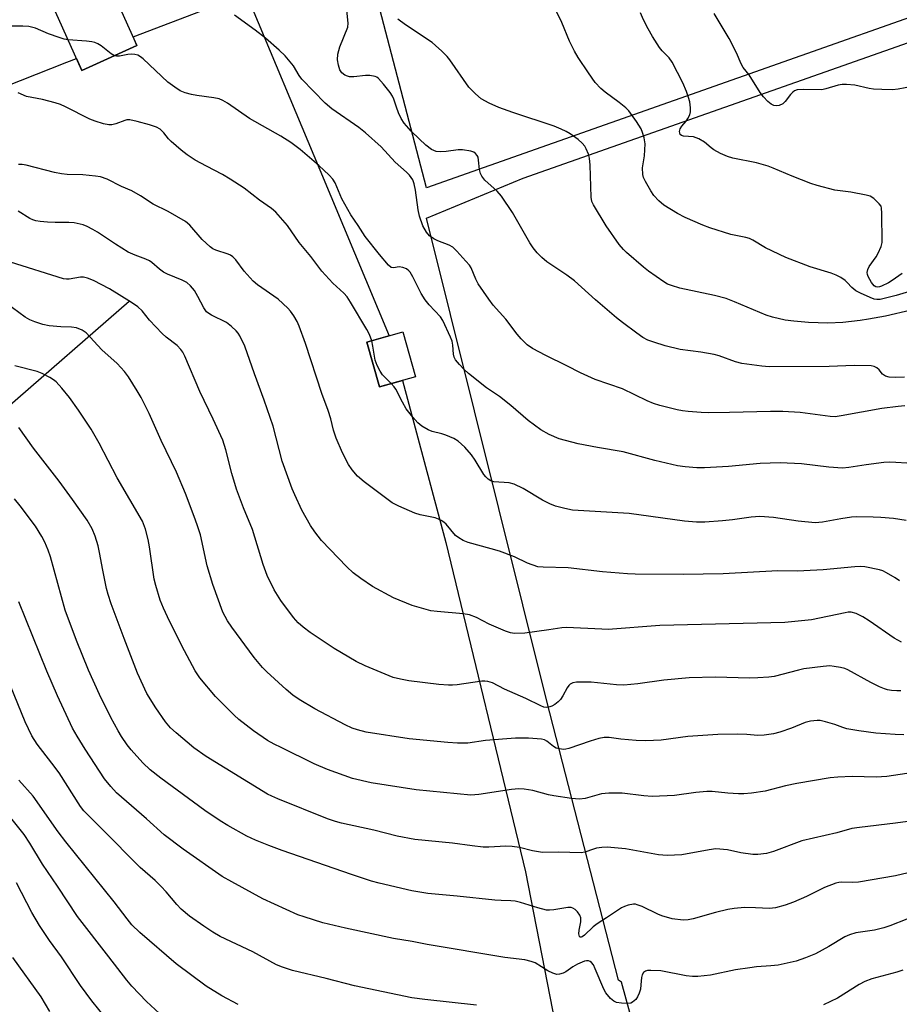
# Model space of a CAD drawing. Units: inches. Extents: x 1237771 to 1243771, y 585452 to 589452.
# Drawn here: x 1239652 to 1239888, y 586439 to 586703 of the extents above; entities that cross this region are included whole.
import ezdxf

# ---------------------------------------------------------------- set-up
doc = ezdxf.new("R2010")
doc.units = ezdxf.units.IN
doc.header["$MEASUREMENT"] = 0
for name, color, linetype in [('BLDG-Footprint', 5, 'Continuous'), ('HYDRO-Single Line Stream', 4, 'Continuous'), ('NTRL-Farm Land', 3, 'Continuous'), ('NTRL-Pasture Land', 2, 'Continuous'), ('Undefined', 1, 'Continuous')]:
    doc.layers.add(name, color=color, linetype=linetype)

msp = doc.modelspace()

# ---------------------------------------------------------------- linework, layer by layer
at = {"layer": 'BLDG-Footprint'}
for points, elevation in [([(1239683.83, 586695.65), (1239669.11, 586689.02), (1239660.05, 586709.14), (1239674.77, 586715.77)], 616.69), ([(1239758.32, 586607.05), (1239748.68, 586604.35), (1239745.32, 586616.35), (1239754.96, 586619.05)], 614.37)]:
    msp.add_lwpolyline(points, close=True, dxfattribs=dict(at, elevation=elevation))
at = {"layer": 'HYDRO-Single Line Stream'}
msp.add_lwpolyline([(1239681.7, 586627.18), (1239649.21, 586598.88), (1239627.33, 586567.59), (1239613.58, 586532.41), (1239612.76, 586498.19), (1239613.29, 586464.92), (1239611.63, 586438.32), (1239605.96, 586418.89), (1239601.69, 586404.23), (1239584.27, 586364.33), (1239565.3, 586338.33), (1239542.1, 586307.26), (1239532.86, 586283.61), (1239525.08, 586259.5)], dxfattribs=at)
at = {"layer": 'NTRL-Farm Land'}
msp.add_lwpolyline([(1240401.98, 586885.55), (1239993.94, 586739.69), (1239761.33, 586657.61), (1239694.73, 586912.33), (1239672.14, 586998.9), (1239606.65, 587251.1), (1239557.38, 587428.06), (1239529.53, 587538.72), (1239588.25, 587617.77), (1239737.34, 587911.89), (1239876.61, 588185.91), (1239993.11, 588425.87), (1240057.85, 588559.87), (1240069.9, 588573.42), (1240084.96, 588580.95), (1240100.01, 588583.21), (1240116.57, 588581.7), (1240160.24, 588573.42), (1240212.11, 588558.59), (1240452.88, 588491.37)], dxfattribs=at)
at = {"layer": 'NTRL-Pasture Land'}
msp.add_lwpolyline([(1240384.73, 586504.72), (1240265.81, 586489.88), (1240136.3, 586475.82), (1240084.1, 586448.38), (1239961.6, 586378.74), (1239847.99, 586316.61), (1239846.32, 586325.77), (1239813.43, 586445.17), (1239812.63, 586445.69), (1239793.45, 586520.29), (1239761.29, 586649.53), (1239787.13, 586660.15), (1240017.16, 586741.24), (1240235.82, 586820.53), (1240393.48, 586876.75)], dxfattribs=at)
msp.add_polyline3d([(1239587.68, 586660.6, 0), (1239665.06, 586691.18, 0), (1239667.68, 586692.19, 0), (1239669.11, 586689.02, 0), (1239683.83, 586695.65, 0), (1239682.78, 586697.99, 0), (1239713.02, 586709.59, 0), (1239732.76, 586662.38, 0), (1239751.29, 586618.02, 0), (1239745.32, 586616.35, 0), (1239748.68, 586604.35, 0), (1239754.86, 586606.08, 0), (1239766.48, 586562.71, 0), (1239787.8, 586474.61, 0), (1239798.68, 586418.89, 0), (1239804.77, 586387.7, 0), (1239820.03, 586316.97, 0), (1239820.38, 586299.66, 0), (1239819.53, 586291.88, 0), (1239813.83, 586276.95, 0), (1239719.01, 586265.52, 0), (1239663.51, 586261.56, 0), (1239614.01, 586257.31, 0)], dxfattribs=at)
at = {"layer": 'Undefined'}
for points, elevation in [([(1239890.53, 586629.84), (1239886.95, 586628.79), (1239884.1, 586628.05), (1239882.66, 586627.77), (1239881.76, 586627.75), (1239881.05, 586627.86), (1239879.99, 586628.23), (1239877.39, 586629.42), (1239876.13, 586630.08), (1239875.1, 586630.9), (1239873.87, 586632.3), (1239873.27, 586632.84), (1239872.11, 586633.62), (1239870.89, 586634.28), (1239869.53, 586634.77), (1239863.98, 586636.48), (1239857.45, 586638.93), (1239852.01, 586641.57), (1239848.58, 586643.61), (1239847.67, 586644.05), (1239846.69, 586644.34), (1239842.69, 586645.14), (1239837.11, 586646.87), (1239835.18, 586647.59), (1239830.53, 586649.66), (1239828.47, 586650.76), (1239824.77, 586653.01), (1239823.47, 586654.13), (1239822.1, 586655.58), (1239821.29, 586656.77), (1239819.86, 586659.32), (1239819.38, 586660.37), (1239819.16, 586661.2), (1239819.07, 586662.93), (1239819.63, 586666.17), (1239819.75, 586669.35), (1239819.49, 586671.02), (1239819.1, 586672.36), (1239818.7, 586673.4), (1239817.47, 586675.36), (1239815.4, 586678.17), (1239814.59, 586678.96), (1239812.84, 586680.42), (1239809.07, 586683.19), (1239807.95, 586684.14), (1239806.39, 586685.81), (1239804.59, 586688.33), (1239801.85, 586692.42), (1239800.85, 586694.2), (1239799.58, 586696.87), (1239797.54, 586701.8), (1239794.01, 586709)], 624), ([(1239889.15, 586606.94), (1239886.82, 586606.9), (1239885.09, 586606.95), (1239884.07, 586607.2), (1239883.32, 586607.72), (1239882.37, 586608.95), (1239881.78, 586609.48), (1239881.08, 586609.81), (1239880.27, 586609.96), (1239875.68, 586610.08), (1239869.05, 586609.81), (1239852.98, 586609.7), (1239850.97, 586609.86), (1239845.62, 586610.65), (1239843.96, 586611.05), (1239839.63, 586612.63), (1239838.26, 586613.03), (1239834.73, 586613.64), (1239829.19, 586614.37), (1239825.11, 586615.38), (1239822.08, 586616.31), (1239820.51, 586616.88), (1239819.15, 586617.59), (1239817.52, 586618.69), (1239813.7, 586621.56), (1239812.1, 586622.87), (1239806.52, 586627.63), (1239800.88, 586632.72), (1239798.81, 586634.23), (1239793.44, 586637.84), (1239792.11, 586638.99), (1239790.89, 586640.24), (1239789.87, 586641.54), (1239788.92, 586642.91), (1239784.29, 586650.99), (1239781.33, 586655.38), (1239780.2, 586656.72), (1239776.87, 586659.67), (1239776.06, 586660.69), (1239775.75, 586661.43), (1239775.47, 586662.5), (1239775.24, 586665), (1239775.09, 586665.78), (1239774.88, 586666.24), (1239774.37, 586666.82), (1239773.94, 586667.11), (1239773.17, 586667.4), (1239770.91, 586667.8), (1239769.8, 586667.79), (1239766.55, 586667.34), (1239764.91, 586667.22), (1239763.87, 586667.36), (1239762.67, 586667.89), (1239761.13, 586669.01), (1239759.3, 586670.67), (1239757.23, 586672.72), (1239755.29, 586674.92), (1239754.53, 586676.12), (1239753.8, 586677.64), (1239753.23, 586679.14), (1239752.55, 586681.34), (1239752.19, 586682.12), (1239751.55, 586683.07), (1239749.76, 586685.37), (1239748.44, 586686.87), (1239748.01, 586687.19), (1239747.51, 586687.4), (1239746.12, 586687.63), (1239744.97, 586687.63), (1239741.82, 586687.31), (1239740.69, 586687.33), (1239740.16, 586687.44), (1239739.41, 586687.74), (1239738.64, 586688.33), (1239738.13, 586689.16), (1239737.71, 586690.4), (1239737.52, 586691.88), (1239737.55, 586693.36), (1239738.13, 586695.29), (1239740.21, 586700.61), (1239740.37, 586701.68), (1239739.99, 586705.15)], 620), ([(1239889.26, 586599.27), (1239887.52, 586599.14), (1239883.1, 586598.55), (1239872.27, 586596.6), (1239870.59, 586596.39), (1239869.28, 586596.46), (1239861.24, 586597.53), (1239856.6, 586597.8), (1239853.36, 586597.82), (1239842.4, 586597.48), (1239836.84, 586597.44), (1239834.8, 586597.49), (1239831.26, 586597.8), (1239829.79, 586597.97), (1239828.33, 586598.26), (1239823.71, 586599.39), (1239822.06, 586599.89), (1239820.3, 586600.62), (1239813.76, 586603.8), (1239806.44, 586606.36), (1239802.49, 586608.12), (1239798.87, 586610.03), (1239793.19, 586612.79), (1239789.64, 586614.67), (1239788.25, 586615.63), (1239786.62, 586617.22), (1239785.56, 586618.49), (1239782.52, 586622.47), (1239779.15, 586626.24), (1239777.93, 586627.86), (1239775.13, 586631.93), (1239774.48, 586633.2), (1239773.24, 586636.18), (1239772.79, 586636.89), (1239771.84, 586638.02), (1239769.42, 586640.67), (1239768.36, 586641.69), (1239767.35, 586642.27), (1239764.31, 586643.45), (1239763.26, 586643.96), (1239762.09, 586644.75), (1239761.26, 586645.72), (1239760.34, 586647.41), (1239759.41, 586650.03), (1239759.04, 586651.69), (1239758.33, 586656.94), (1239758.01, 586658.7), (1239757.59, 586659.78), (1239756.77, 586660.98), (1239755.96, 586661.81), (1239752.88, 586664.48), (1239749.2, 586668.6), (1239744.98, 586672.28), (1239743.15, 586673.74), (1239735.97, 586678.75), (1239734.2, 586680.25), (1239727.95, 586686.68), (1239727.25, 586687.63), (1239725.68, 586690.24), (1239723.44, 586692.89), (1239721.89, 586694.42), (1239718.21, 586697.62), (1239715.45, 586699.73), (1239709.9, 586703.79)], 618), ([(1239890.94, 586624.84), (1239884.12, 586623.27), (1239879.55, 586622.43), (1239877.28, 586622.08), (1239872.7, 586621.55), (1239868.66, 586621.43), (1239863.46, 586621.58), (1239859.54, 586621.91), (1239857.21, 586622.22), (1239853.84, 586623.05), (1239852.18, 586623.55), (1239843.72, 586627.14), (1239841.49, 586627.96), (1239838.33, 586628.79), (1239829.05, 586630.8), (1239826.81, 586631.44), (1239825.81, 586631.87), (1239824.81, 586632.46), (1239820.72, 586635.33), (1239819.32, 586636.4), (1239814.81, 586640.31), (1239813.98, 586641.14), (1239812.84, 586642.45), (1239809.35, 586647.48), (1239805.93, 586653.03), (1239805.55, 586653.98), (1239805.37, 586655.07), (1239805.1, 586663.64), (1239804.91, 586665.54), (1239804.61, 586666.65), (1239804.05, 586668.02), (1239803.63, 586668.76), (1239802.94, 586669.59), (1239801.83, 586670.53), (1239799.72, 586672.08), (1239798.7, 586672.68), (1239797.34, 586673.31), (1239795.43, 586674.06), (1239784.39, 586677.75), (1239780.67, 586679.09), (1239778.09, 586680.21), (1239775.88, 586681.41), (1239774.38, 586682.72), (1239772.6, 586684.57), (1239767.53, 586691.85), (1239766.81, 586692.74), (1239765.4, 586694.15), (1239763.73, 586695.7), (1239762.82, 586696.43), (1239755.69, 586701.19), (1239753.62, 586702.68)], 622), ([(1239888.51, 586634.71), (1239885.87, 586632.78), (1239884.86, 586632.15), (1239883.02, 586631.26), (1239882.49, 586631.1), (1239881.98, 586631.04), (1239881.52, 586631.16), (1239881.09, 586631.43), (1239880.36, 586632.26), (1239879.43, 586633.89), (1239879.26, 586634.41), (1239879.19, 586634.96), (1239879.33, 586635.78), (1239879.68, 586636.56), (1239881.61, 586639.12), (1239882.17, 586640.1), (1239882.92, 586641.93), (1239883.17, 586643.01), (1239883.15, 586650.84), (1239883.04, 586652.18), (1239882.89, 586652.67), (1239882.44, 586653.36), (1239880.98, 586654.75), (1239880, 586655.33), (1239878.88, 586655.65), (1239874.8, 586656.43), (1239870.53, 586657), (1239865.77, 586658.2), (1239864.1, 586658.77), (1239859.12, 586660.73), (1239854.06, 586662.89), (1239852.7, 586663.39), (1239849.58, 586664.28), (1239843.27, 586665.57), (1239841.86, 586665.94), (1239839.96, 586666.77), (1239838.14, 586667.75), (1239837.42, 586668.28), (1239835.64, 586669.85), (1239834.12, 586670.73), (1239832.75, 586671.21), (1239830.06, 586671.42), (1239829.47, 586671.64), (1239829.19, 586671.9), (1239829.04, 586672.27), (1239829, 586672.68), (1239829.19, 586673.38), (1239829.57, 586674.06), (1239830.74, 586675.4), (1239831.23, 586676.11), (1239831.7, 586677.11), (1239831.88, 586677.9), (1239831.9, 586678.99), (1239831.72, 586680.64), (1239831.43, 586681.73), (1239830.85, 586683.34), (1239829.86, 586685.73), (1239827.03, 586691.17), (1239826.19, 586692.33), (1239824.33, 586694.27), (1239823.63, 586695.18), (1239821.71, 586698.04), (1239820.57, 586700.1), (1239819.37, 586702.5), (1239818.52, 586704.41)], 626), ([(1239891.23, 586684.71), (1239887.45, 586684.01), (1239885.99, 586683.84), (1239883.13, 586683.86), (1239880.85, 586683.98), (1239879.74, 586684.17), (1239875.9, 586685.1), (1239873.7, 586685.27), (1239872.52, 586685.2), (1239871.43, 586685.03), (1239868.17, 586684.05), (1239867.03, 586683.82), (1239862.19, 586683.89), (1239860.48, 586683.78), (1239859.72, 586683.54), (1239859.27, 586683.22), (1239858.69, 586682.59), (1239857.23, 586680.7), (1239856.61, 586680.09), (1239855.68, 586679.61), (1239854.94, 586679.51), (1239854.2, 586679.65), (1239853.5, 586680), (1239852.63, 586680.7), (1239851.44, 586681.92), (1239850.59, 586683.09), (1239847.63, 586687.8), (1239846.05, 586689.82), (1239845.51, 586690.79), (1239844.23, 586693.7), (1239842.29, 586697.54), (1239838.28, 586704.27)], 628), ([(1239665.43, 586697.19), (1239664.38, 586697.36), (1239662.97, 586697.79), (1239660.19, 586698.81), (1239656.68, 586700.29), (1239654.87, 586700.72), (1239653.3, 586700.82), (1239648.58, 586700.8)], 616), ([(1239677.82, 586692.94), (1239676.9, 586693.48), (1239674.28, 586695.6), (1239673.31, 586696.14), (1239672.54, 586696.46), (1239671.71, 586696.67), (1239670.28, 586696.87), (1239665.43, 586697.19)], 616), ([(1239889.78, 586583.97), (1239886.86, 586584.15), (1239885.11, 586584.2), (1239883.65, 586584.1), (1239878.94, 586583.51), (1239874.24, 586582.77), (1239872.57, 586582.65), (1239868.95, 586582.86), (1239861.64, 586583.74), (1239855.91, 586584.09), (1239850.57, 586583.89), (1239842.07, 586583.04), (1239835.68, 586582.71), (1239833.65, 586582.7), (1239830.47, 586582.99), (1239828.45, 586583.28), (1239822.4, 586584.71), (1239813.92, 586587.02), (1239807.04, 586588.19), (1239801.88, 586589.17), (1239796.77, 586590.49), (1239794.13, 586591.64), (1239791.84, 586592.88), (1239788.48, 586595.33), (1239783.81, 586599.34), (1239780.82, 586601.79), (1239777.31, 586604.14), (1239772.55, 586607.91), (1239771.26, 586609.06), (1239770.11, 586610.32), (1239769.06, 586611.63), (1239768.67, 586612.35), (1239768.47, 586613.14), (1239768.34, 586615.51), (1239768.13, 586616.56), (1239767.72, 586617.62), (1239765.7, 586622.08), (1239764.99, 586623.1), (1239762, 586626.29), (1239760.93, 586627.65), (1239759.89, 586629.35), (1239757.63, 586633.78), (1239756.89, 586635.02), (1239756.54, 586635.43), (1239755.94, 586635.91), (1239755, 586636.32), (1239753.96, 586636.43), (1239752.49, 586636.21), (1239751.86, 586636.31), (1239751.16, 586636.9), (1239748.71, 586639.73), (1239744.87, 586644.61), (1239743.05, 586647.49), (1239741, 586650.38), (1239738.62, 586654.63), (1239736.81, 586658.9), (1239736.27, 586659.9), (1239735.29, 586661), (1239732.44, 586663.61), (1239727.53, 586667.86), (1239724.97, 586669.76), (1239722.29, 586671.42), (1239713.89, 586676.16), (1239708.05, 586680.24), (1239706.83, 586680.99), (1239705.78, 586681.39), (1239704.39, 586681.71), (1239699.82, 586682.3), (1239698.4, 586682.57), (1239696.7, 586683.03), (1239695.42, 586683.59), (1239693.95, 586684.51), (1239692.08, 586685.85), (1239685.46, 586692.1), (1239684.78, 586692.66), (1239684.05, 586693.07), (1239683.25, 586693.3), (1239682.43, 586693.36), (1239681.34, 586693.26), (1239679.17, 586692.83), (1239678.38, 586692.81), (1239677.82, 586692.94)], 616), ([(1239746.62, 586616.71), (1239746.01, 586618.4), (1239745.34, 586619.69), (1239740.99, 586627.05), (1239740.07, 586628.42), (1239739.16, 586629.45), (1239736.23, 586632.13), (1239733.26, 586635.3), (1239730.34, 586639.25), (1239727.18, 586642.95), (1239724.12, 586647.5), (1239720.97, 586651.1), (1239719.85, 586652.04), (1239716.61, 586654.26), (1239712.48, 586657.49), (1239708.75, 586659.96), (1239706.74, 586661.21), (1239702.42, 586663.41), (1239699.41, 586665.04), (1239697.24, 586666.41), (1239695.63, 586667.64), (1239692.96, 586669.98), (1239692.25, 586670.74), (1239691.04, 586672.31), (1239690, 586673.28), (1239689.05, 586673.8), (1239687.22, 586674.42), (1239683.85, 586675.38), (1239681.91, 586675.75), (1239681.1, 586675.75), (1239680.61, 586675.65), (1239678.14, 586674.73), (1239677.12, 586674.45), (1239676.3, 586674.45), (1239674.88, 586674.76), (1239672.6, 586675.42), (1239671.23, 586675.95), (1239664.73, 586679.3), (1239663.4, 586679.91), (1239661.98, 586680.35), (1239658.51, 586681.22), (1239654.23, 586682.06), (1239652.07, 586683.05)], 614), ([(1239887.87, 586552.51), (1239886.65, 586553.32), (1239884.38, 586554.66), (1239883.34, 586555.19), (1239882.53, 586555.47), (1239878.58, 586556.19), (1239877.46, 586556.29), (1239875.86, 586556.25), (1239867.44, 586555.46), (1239862.21, 586555.14), (1239860.47, 586555.1), (1239855.3, 586555.18), (1239840.63, 586554.37), (1239830, 586554.18), (1239817.11, 586554.31), (1239815.06, 586554.39), (1239808.35, 586554.9), (1239799.18, 586556), (1239792.53, 586556.12), (1239791.1, 586556.27), (1239788.35, 586557.18), (1239784.85, 586558.89), (1239780.78, 586560.38), (1239778.58, 586561.09), (1239772.42, 586562.76), (1239771.09, 586563.26), (1239769.92, 586563.95), (1239769.06, 586564.61), (1239766.54, 586567.66), (1239765.92, 586568.2), (1239765.21, 586568.65), (1239764.46, 586569.02), (1239763.64, 586569.3), (1239759.58, 586570.18), (1239758.16, 586570.58), (1239753.88, 586572.45), (1239752.07, 586573.38), (1239744.57, 586578.93), (1239742.82, 586580.48), (1239741.38, 586582.15), (1239740.45, 586583.61), (1239738.77, 586586.75), (1239737.12, 586590.66), (1239736.44, 586592.76), (1239735.66, 586595.81), (1239734.98, 586598.09), (1239733.27, 586602.58), (1239728.92, 586615.95), (1239727.22, 586620.56), (1239726.65, 586621.86), (1239725.77, 586623.38), (1239724.94, 586624.58), (1239724.16, 586625.43), (1239721.59, 586627.79), (1239716.1, 586631.69), (1239714.88, 586632.66), (1239712.49, 586635.31), (1239710.26, 586638.35), (1239709.51, 586639.13), (1239708.89, 586639.56), (1239708.21, 586639.89), (1239704.9, 586640.97), (1239704.14, 586641.33), (1239703.42, 586641.81), (1239701.24, 586643.8), (1239697.94, 586647.59), (1239696.84, 586648.56), (1239692.21, 586651.3), (1239688.2, 586653.21), (1239684.73, 586655.48), (1239682.47, 586656.77), (1239679.67, 586658), (1239675.84, 586659.88), (1239674.11, 586660.5), (1239672.71, 586660.72), (1239669.3, 586661.07), (1239665.14, 586661.2), (1239663.67, 586661.35), (1239661.76, 586661.74), (1239654.21, 586663.66), (1239653.1, 586663.82), (1239652.09, 586663.81)], 612), ([(1239888.39, 586536.06), (1239886.37, 586537.18), (1239879.75, 586541.78), (1239878.03, 586542.86), (1239876.26, 586543.78), (1239874.94, 586544.07), (1239874.14, 586544.08), (1239873.28, 586543.97), (1239864.29, 586542.08), (1239857.16, 586541.31), (1239823.7, 586540.54), (1239809.93, 586539.49), (1239808.2, 586539.52), (1239798.71, 586540.01), (1239797.54, 586539.91), (1239794.06, 586539.34), (1239787.63, 586538.51), (1239784.85, 586538.39), (1239783.76, 586538.54), (1239782.38, 586539.03), (1239778.01, 586540.91), (1239774.71, 586542.64), (1239772.81, 586543.36), (1239771.11, 586543.66), (1239764.13, 586544.25), (1239762.41, 586544.5), (1239757.42, 586545.86), (1239752.5, 586547.93), (1239746.8, 586550.94), (1239743.75, 586553.08), (1239741.69, 586554.64), (1239740.01, 586556.27), (1239733.17, 586563.31), (1239731.39, 586565.59), (1239730.28, 586567.31), (1239727.97, 586571.43), (1239726.04, 586575.45), (1239725.35, 586577.08), (1239722.68, 586584.49), (1239720.23, 586593.85), (1239717.86, 586600.85), (1239715.26, 586607.85), (1239712.71, 586615.26), (1239711.35, 586618.03), (1239710.91, 586618.73), (1239710.38, 586619.38), (1239709.11, 586620.52), (1239707.76, 586621.54), (1239703.73, 586623.54), (1239703.02, 586623.97), (1239702.47, 586624.43), (1239701.71, 586625.48), (1239700.12, 586628.57), (1239699.22, 586630.1), (1239698.18, 586631.38), (1239697.19, 586632.27), (1239695.94, 586632.93), (1239691.96, 586634.55), (1239690.94, 586635.04), (1239689.82, 586635.85), (1239687.78, 586637.65), (1239687.18, 586638.09), (1239686.21, 586638.54), (1239683.3, 586639.55), (1239681.44, 586640.42), (1239678.07, 586642.53), (1239673.24, 586645.77), (1239671.99, 586646.5), (1239670.46, 586647.27), (1239669.42, 586647.71), (1239666.99, 586648.23), (1239665.59, 586648.36), (1239661.9, 586648.36), (1239659.9, 586648.44), (1239657.9, 586648.57), (1239656.79, 586648.74), (1239655.96, 586649.03), (1239655.17, 586649.41), (1239652.03, 586651.33)], 610), ([(1239888.24, 586523.05), (1239887.12, 586523.06), (1239885.73, 586523.19), (1239884.63, 586523.36), (1239883.82, 586523.57), (1239882.5, 586524.14), (1239880.16, 586525.29), (1239874.04, 586528.72), (1239873.22, 586529.01), (1239872.08, 586529.28), (1239870.36, 586529.6), (1239869.2, 586529.73), (1239867.46, 586529.61), (1239862.22, 586528.91), (1239860.78, 586528.61), (1239854.35, 586526.94), (1239852.92, 586526.73), (1239849.97, 586526.5), (1239847.67, 586526.44), (1239838.64, 586526.7), (1239831.53, 586526.55), (1239824.78, 586525.92), (1239817.81, 586524.98), (1239814.08, 586524.62), (1239812.14, 586524.69), (1239805.31, 586525.36), (1239801.46, 586525.42), (1239800.42, 586525.18), (1239799.75, 586524.83), (1239799.37, 586524.52), (1239798.92, 586523.9), (1239797.8, 586521.7), (1239797.13, 586520.75), (1239796.53, 586520.12), (1239795.6, 586519.42), (1239794.85, 586518.98), (1239794.33, 586518.77), (1239793.5, 586518.64), (1239792.67, 586518.74), (1239791.86, 586519.05), (1239787.87, 586521.02), (1239782.19, 586523.49), (1239778.95, 586525.19), (1239777.66, 586525.6), (1239776.89, 586525.66), (1239776.07, 586525.62), (1239769.45, 586524.65), (1239768.27, 586524.57), (1239767.13, 586524.59), (1239764.57, 586524.77), (1239756.54, 586525.77), (1239754.31, 586526.19), (1239752.38, 586526.67), (1239744.9, 586529.76), (1239742.49, 586530.94), (1239736.6, 586534.37), (1239730.13, 586538.69), (1239728.25, 586540.12), (1239726.97, 586541.28), (1239725.68, 586542.7), (1239722.31, 586547.24), (1239720.53, 586550.12), (1239718.66, 586553.9), (1239717.58, 586556.84), (1239714.76, 586566.21), (1239712.32, 586572.04), (1239710.45, 586577.04), (1239709.22, 586581.21), (1239707.6, 586587.56), (1239706.76, 586590.12), (1239704.23, 586595.74), (1239700.66, 586603.1), (1239696.59, 586612.58), (1239696.06, 586613.64), (1239695.56, 586614.35), (1239694.56, 586615.39), (1239691.68, 586617.66), (1239690.61, 586618.61), (1239687.21, 586622.22), (1239685.19, 586624.69), (1239684.05, 586625.78), (1239682.39, 586626.93), (1239676.46, 586630.56), (1239672.15, 586632.82), (1239670.56, 586633.46), (1239669.49, 586633.69), (1239668.68, 586633.75), (1239665.72, 586633.21), (1239664.95, 586633.2), (1239664.15, 586633.3), (1239650, 586637.71)], 608), ([(1239888.96, 586511.33), (1239886.64, 586511.38), (1239881.49, 586511.78), (1239876.96, 586512.35), (1239873.72, 586512.92), (1239872.71, 586513.22), (1239870.53, 586514.08), (1239868.04, 586514.81), (1239866.64, 586515.1), (1239865.78, 586515.13), (1239864.04, 586514.93), (1239862.61, 586514.62), (1239858.92, 586513.08), (1239855.86, 586512.02), (1239854.16, 586511.59), (1239851.59, 586511.18), (1239849.92, 586511.12), (1239847, 586511.35), (1239844.41, 586511.43), (1239839.22, 586511.4), (1239831.24, 586510.86), (1239824.11, 586509.83), (1239819.98, 586509.7), (1239817.34, 586509.78), (1239813.29, 586510.16), (1239810.2, 586510.54), (1239808.8, 586510.56), (1239807.37, 586510.31), (1239805.09, 586509.64), (1239799.38, 586507.62), (1239798.56, 586507.44), (1239797.98, 586507.41), (1239796.83, 586507.53), (1239796.01, 586507.77), (1239795.3, 586508.19), (1239793.51, 586509.57), (1239792.83, 586509.92), (1239792.04, 586510.13), (1239790.89, 586510.27), (1239788.55, 586510.39), (1239785.11, 586510.37), (1239777.07, 586509.82), (1239772.34, 586509.09), (1239769.54, 586509.08), (1239766.97, 586509.23), (1239756.65, 586510.2), (1239745.15, 586511.97), (1239742.79, 586512.6), (1239741.4, 586513.12), (1239739.51, 586513.97), (1239731.39, 586518.23), (1239727.22, 586520.75), (1239725.57, 586521.92), (1239723.75, 586523.38), (1239718.59, 586528.12), (1239717.37, 586529.34), (1239715.18, 586531.94), (1239709.18, 586540.08), (1239708.02, 586541.79), (1239706.83, 586544.13), (1239704.13, 586551.47), (1239702.64, 586556.49), (1239700.81, 586564.75), (1239699.96, 586567.5), (1239699.14, 586569.73), (1239696.78, 586575.86), (1239694.4, 586581.51), (1239690.28, 586589.98), (1239687.07, 586597.23), (1239685.85, 586599.78), (1239684.95, 586601.53), (1239683.88, 586603.31), (1239681.53, 586607.07), (1239680.48, 586608.48), (1239678.5, 586610.65), (1239674.44, 586614.28), (1239670.26, 586618.83), (1239669.15, 586619.57), (1239667.65, 586620.17), (1239666.27, 586620.32), (1239663.43, 586620.41), (1239660.32, 586620.73), (1239658.67, 586621.05), (1239656.51, 586621.72), (1239655.17, 586622.3), (1239653.88, 586623), (1239648.84, 586626.74)], 606), ([(1239751.84, 586605.24), (1239749.52, 586607.62), (1239748.89, 586608.58), (1239748.07, 586610.12), (1239747.59, 586611.47), (1239746.97, 586615.22), (1239746.62, 586616.71)], 614), ([(1239891.62, 586501.2), (1239884.44, 586500.12), (1239881.64, 586499.94), (1239875.14, 586500.17), (1239871.3, 586499.99), (1239869.3, 586499.78), (1239860.39, 586498.32), (1239857.33, 586497.66), (1239851.86, 586496.27), (1239848.24, 586495.69), (1239846.18, 586495.53), (1239844.74, 586495.52), (1239841.88, 586495.7), (1239837.75, 586496.12), (1239836.28, 586496.14), (1239833.36, 586495.91), (1239827.66, 586495.07), (1239821.63, 586494.81), (1239819.41, 586494.95), (1239813.63, 586495.68), (1239810.1, 586495.68), (1239808.08, 586495.51), (1239803.77, 586494.27), (1239802.23, 586494.13), (1239800.04, 586494.31), (1239795.35, 586495), (1239793.97, 586495.28), (1239789.7, 586496.37), (1239787.43, 586496.8), (1239786.02, 586496.83), (1239784.05, 586496.71), (1239775.27, 586495.33), (1239773.18, 586495.2), (1239758.56, 586496.62), (1239746.44, 586498.48), (1239741.46, 586499.63), (1239734.8, 586501.99), (1239731.26, 586503.54), (1239722.38, 586507.87), (1239720.52, 586508.81), (1239718.79, 586509.81), (1239714.96, 586512.36), (1239711.11, 586515.4), (1239709.8, 586516.55), (1239704.82, 586521.57), (1239700.65, 586526.54), (1239699.37, 586528.37), (1239696.53, 586533.76), (1239692.5, 586541.69), (1239690.92, 586545.18), (1239690.04, 586547.35), (1239688.84, 586551.22), (1239688.4, 586552.9), (1239687.2, 586561.54), (1239686.8, 586563.52), (1239686.11, 586566.32), (1239685.26, 586568.41), (1239678.56, 586580.06), (1239673.75, 586589.3), (1239671.55, 586593.04), (1239668.15, 586598.16), (1239665.81, 586601.52), (1239663.74, 586604), (1239662.17, 586605.73), (1239661.5, 586606.28), (1239660.51, 586606.86), (1239658.43, 586607.9), (1239657.1, 586608.48), (1239651.18, 586610)], 604), ([(1239889.6, 586568.66), (1239886.24, 586569.13), (1239882.81, 586569.44), (1239880.78, 586569.55), (1239876.41, 586569.6), (1239874.97, 586569.5), (1239872.13, 586569.11), (1239867.23, 586568.16), (1239865.31, 586568.02), (1239860.69, 586568.48), (1239854.1, 586569.4), (1239850.44, 586569.69), (1239848.16, 586569.55), (1239843.12, 586568.82), (1239840.48, 586568.56), (1239835.79, 586568.18), (1239833.5, 586568.21), (1239830.34, 586568.42), (1239815.48, 586570.5), (1239800.33, 586571.42), (1239798.3, 586571.81), (1239795.8, 586572.49), (1239794.32, 586573.07), (1239792.3, 586574.04), (1239787.14, 586577.16), (1239784.74, 586578.33), (1239783.44, 586578.68), (1239779.32, 586578.96), (1239778.53, 586579.21), (1239777.8, 586579.68), (1239777.15, 586580.27), (1239776.62, 586580.96), (1239774.33, 586584.74), (1239773.36, 586586.18), (1239771.51, 586588.24), (1239769.79, 586589.81), (1239768.59, 586590.55), (1239766.49, 586591.43), (1239765.4, 586591.79), (1239762.83, 586592.46), (1239761.74, 586592.87), (1239760.08, 586593.88), (1239758.99, 586594.75), (1239757.67, 586596.25), (1239755.89, 586598.5), (1239754.83, 586600.23), (1239753.07, 586603.72), (1239752.61, 586604.39), (1239751.84, 586605.24)], 614), ([(1239890.06, 586488.15), (1239886.77, 586487.68), (1239877.14, 586486.55), (1239875.08, 586486.24), (1239871.08, 586485.08), (1239861.74, 586482.96), (1239854.11, 586480.12), (1239852.23, 586479.55), (1239849.98, 586479.28), (1239848.56, 586479.29), (1239845.4, 586479.75), (1239841.84, 586480.56), (1239838.69, 586480.79), (1239836.93, 586480.58), (1239829.56, 586479.24), (1239825.71, 586479.04), (1239824.53, 586479.09), (1239823.38, 586479.24), (1239814.57, 586480.82), (1239809.63, 586481.23), (1239808.19, 586481.17), (1239806.79, 586480.96), (1239805.97, 586480.75), (1239803.66, 586479.89), (1239802.66, 586479.71), (1239796.63, 586479.88), (1239792.28, 586479.85), (1239789.64, 586480.29), (1239786.19, 586481.18), (1239784.21, 586481.45), (1239782.54, 586481.53), (1239777.94, 586481.24), (1239776.45, 586481.25), (1239773.5, 586481.58), (1239768.22, 586482.36), (1239758.17, 586483.32), (1239753.48, 586484.22), (1239747.21, 586485.76), (1239738.57, 586487.67), (1239736.92, 586488.1), (1239734.77, 586488.87), (1239721.5, 586494.17), (1239719.88, 586494.86), (1239718.71, 586495.46), (1239702.34, 586505.52), (1239699, 586507.85), (1239694.28, 586511.83), (1239692.79, 586513.21), (1239691.5, 586514.73), (1239688.83, 586518.48), (1239686.5, 586522.32), (1239683.95, 586527.8), (1239680.37, 586537.06), (1239676.89, 586546.35), (1239676.11, 586548.8), (1239675.66, 586550.48), (1239674.58, 586555.75), (1239673.92, 586559.58), (1239673.41, 586561.89), (1239672.6, 586564.44), (1239671.82, 586566.37), (1239670.51, 586568.69), (1239666.61, 586574.26), (1239663.03, 586579.11), (1239656.12, 586588.01), (1239652.24, 586593.53)], 602), ([(1239890.2, 586474.38), (1239886.79, 586473.58), (1239876.9, 586471.93), (1239875.17, 586471.79), (1239872.35, 586471.92), (1239871.59, 586471.83), (1239870.77, 586471.61), (1239867.8, 586470.5), (1239862.95, 586468.07), (1239859.44, 586466.52), (1239857.21, 586465.73), (1239854.64, 586464.99), (1239853.08, 586464.83), (1239849.27, 586465.05), (1239846.4, 586465.08), (1239843.6, 586464.87), (1239841.94, 586464.58), (1239838.6, 586463.76), (1239832.65, 586462.04), (1239831.29, 586461.81), (1239829.92, 586461.74), (1239827.02, 586462.1), (1239824.23, 586462.88), (1239823.15, 586463.31), (1239818.98, 586465.36), (1239817.69, 586465.86), (1239817.17, 586465.97), (1239816.63, 586465.97), (1239815.28, 586465.74), (1239814.22, 586465.4), (1239813.44, 586464.98), (1239809.47, 586462.33), (1239806.97, 586460.78), (1239805.91, 586459.93), (1239803.6, 586457.75), (1239802.98, 586457.3), (1239802.63, 586457.18), (1239802.4, 586457.21), (1239802.21, 586457.37), (1239802.02, 586458.03), (1239802.12, 586459.05), (1239802.59, 586461.3), (1239802.6, 586462.37), (1239802.29, 586463.09), (1239801.66, 586463.97), (1239801.1, 586464.55), (1239800.47, 586464.97), (1239799.95, 586465.08), (1239799.12, 586465.08), (1239795.39, 586464.46), (1239794.24, 586464.37), (1239793.37, 586464.42), (1239791.07, 586464.98), (1239786.4, 586466.44), (1239785.02, 586466.77), (1239783.85, 586466.89), (1239781.27, 586466.95), (1239779.53, 586467.07), (1239769.47, 586468.18), (1239761.66, 586468.87), (1239757.4, 586469.56), (1239748.58, 586471.63), (1239746.59, 586472.19), (1239741.2, 586473.9), (1239722.65, 586480.38), (1239719.09, 586481.7), (1239715.56, 586483.11), (1239713.21, 586484.22), (1239708.11, 586487.07), (1239706.11, 586488.28), (1239701.96, 586491.07), (1239690.21, 586499.75), (1239687.39, 586501.93), (1239685.37, 586503.84), (1239682.31, 586507.3), (1239681.21, 586508.64), (1239679.67, 586510.85), (1239678.77, 586512.35), (1239676.83, 586515.91), (1239673.79, 586522.04), (1239670.86, 586528.62), (1239667.66, 586536.49), (1239664.64, 586544.68), (1239660.68, 586558.89), (1239660.09, 586560.71), (1239659.2, 586562.81), (1239658.37, 586564.35), (1239656.69, 586567.08), (1239652.6, 586572.59), (1239651.1, 586574.4)], 600), ([(1239889.81, 586462.03), (1239885.27, 586460.23), (1239883.64, 586459.67), (1239881.15, 586459.09), (1239876.2, 586458.32), (1239874.5, 586457.84), (1239873.19, 586457.23), (1239868.97, 586454.72), (1239865.35, 586452.71), (1239862.65, 586451.62), (1239860.17, 586450.79), (1239855.35, 586449.69), (1239853.42, 586449.48), (1239849.58, 586449.22), (1239847.8, 586449.01), (1239843.95, 586448.41), (1239837.31, 586447.04), (1239833.92, 586446.64), (1239832.5, 586446.63), (1239830.8, 586446.83), (1239823.94, 586448.14), (1239821.28, 586448.29), (1239820.43, 586448.24), (1239819.92, 586448.11), (1239819.35, 586447.71), (1239818.99, 586447.11), (1239818.83, 586446.35), (1239818.67, 586444.41), (1239818.5, 586443.31), (1239818.19, 586442.21), (1239817.76, 586441.22), (1239817.26, 586440.53), (1239816.41, 586439.79), (1239815.92, 586439.54), (1239815.14, 586439.41), (1239813.46, 586439.5), (1239812.09, 586439.73), (1239811.37, 586440.05), (1239810.56, 586440.77), (1239809.31, 586442.27), (1239808.73, 586443.25), (1239806.45, 586448.73), (1239805.93, 586449.77), (1239805.43, 586450.38), (1239805.04, 586450.65), (1239804.6, 586450.81), (1239804.12, 586450.84), (1239803.59, 586450.73), (1239801.72, 586449.94), (1239800.42, 586449.23), (1239798.57, 586447.94), (1239797.86, 586447.54), (1239796.89, 586447.24), (1239796.13, 586447.23), (1239795.07, 586447.55), (1239793.76, 586448.17), (1239790.32, 586450.32), (1239789.27, 586450.7), (1239787.63, 586451.12), (1239782.22, 586451.75), (1239761.43, 586455.23), (1239757.41, 586456.04), (1239752.44, 586456.82), (1239739.62, 586459.56), (1239733.58, 586461.02), (1239728.53, 586462.58), (1239726.87, 586463.18), (1239717.46, 586467.47), (1239709.22, 586471.94), (1239706.66, 586473.41), (1239696.14, 586480.68), (1239691.06, 586484.57), (1239686.4, 586488.81), (1239678.38, 586495.81), (1239676.79, 586497.46), (1239675.17, 586499.53), (1239669.95, 586507.42), (1239667.79, 586510.91), (1239666.55, 586513.11), (1239662.58, 586521.75), (1239659.71, 586528.33), (1239652.22, 586546.88)], 598), ([(1239774.63, 586439.01), (1239760.84, 586440.47), (1239757.39, 586440.99), (1239742.05, 586444.15), (1239734.41, 586446.1), (1239725.41, 586448.24), (1239722.73, 586449.12), (1239721.19, 586449.81), (1239714.82, 586453.26), (1239706.05, 586457.39), (1239704.08, 586458.55), (1239701.67, 586460.11), (1239697.86, 586462.83), (1239695.62, 586464.71), (1239694.45, 586465.95), (1239691.62, 586469.32), (1239690.28, 586470.77), (1239688.69, 586472.31), (1239684.71, 586475.78), (1239683.31, 586477.11), (1239675.89, 586484.72), (1239670.75, 586489.78), (1239669.63, 586491.01), (1239668.76, 586492.12), (1239663, 586501.11), (1239661.05, 586503.75), (1239657.09, 586508.78), (1239655.67, 586511.01), (1239653.88, 586514.79), (1239648.01, 586529.26)], 596), ([(1239710.91, 586439.19), (1239706.5, 586441.46), (1239702.3, 586444.08), (1239694.32, 586450.03), (1239684.58, 586458.39), (1239682.46, 586460.48), (1239681.18, 586462.05), (1239677.71, 586466.64), (1239664.75, 586482.67), (1239662.73, 586485.39), (1239656.06, 586494.9), (1239652.21, 586499.21)], 594), ([(1239689.89, 586436.76), (1239686.35, 586439.98), (1239682.48, 586444.03), (1239681.07, 586445.67), (1239676.29, 586451.95), (1239667.89, 586462.75), (1239662.53, 586470.85), (1239658.54, 586476.71), (1239655.19, 586482.34), (1239653.61, 586484.63), (1239647.54, 586492.19)], 592), ([(1239677.37, 586433.19), (1239671.77, 586440.15), (1239668.74, 586444.21), (1239663.62, 586451.9), (1239660.41, 586456.3), (1239657.79, 586460.32), (1239655.69, 586463.8), (1239651.58, 586471.75)], 590), ([(1239888.71, 586448.36), (1239887.1, 586447.8), (1239880.45, 586446), (1239878.58, 586445.36), (1239877.07, 586444.52), (1239871.26, 586440.86), (1239867.55, 586439.09)], 596)]:
    msp.add_lwpolyline(points, dxfattribs=dict(at, elevation=elevation))
msp.add_polyline3d([(1239660.52, 586437.33, 588), (1239658.15, 586441.23, 588), (1239650.65, 586451.76, 588)], dxfattribs=at)

doc.saveas('drawing.dxf')
